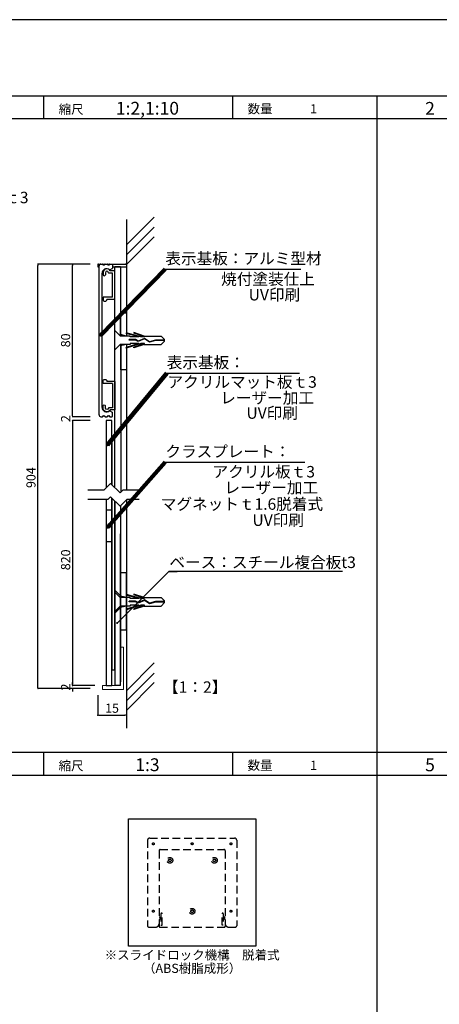
# Model space of a CAD drawing. Units: millimetres. Extents: x 1942 to 2783, y -226 to 368.
# Drawn here: x 2135 to 2245, y 110 to 368 of the extents above; entities that cross this region are included whole.
import ezdxf
from ezdxf.enums import TextEntityAlignment as Align

# ---------------------------------------------------------------- set-up
doc = ezdxf.new("R2010")
doc.units = ezdxf.units.MM
doc.linetypes.add('DASHED2', pattern=[0.375, 0.25, -0.125])
doc.linetypes.add('HIDDEN', pattern=[0.375, 0.25, -0.125])
for name, color, linetype in [('DIM', 2, 'Continuous'), ('MC1', 7, 'Continuous'), ('MC2', 3, 'HIDDEN'), ('RED', 7, 'Continuous'), ('壁', 6, 'Continuous'), ('寸法', 2, 'Continuous'), ('本体1', 7, 'Continuous'), ('本体2', 11, 'Continuous'), ('枠文字', 4, 'Continuous'), ('枠横ライン', 9, 'Continuous'), ('注釈', 2, 'Continuous')]:
    doc.layers.add(name, color=color, linetype=linetype)
doc.layers.add('FR２', color=7, linetype='Continuous', lineweight=5)
doc.layers.add('PL2', color=255, linetype='Continuous', lineweight=5)
doc.styles.add('EXTFONT', font='txt', dxfattribs={"height": 2.4, "bigfont": 'extfont'})
doc.styles.get("Standard").update_dxf_attribs({"font": 'arial.ttf'})
doc.styles.add('角ゴ', font='txt.shx', dxfattribs={"bigfont": 'extfont.shx'})
doc.dimstyles.new('KITEI-1$7', dxfattribs={"dimtxt": 2.4, "dimasz": 0.5, "dimexe": 0, "dimexo": 1, "dimgap": 0.7, "dimtad": 2, "dimdec": 0, "dimrnd": 1, "dimzin": 0, "dimdsep": 46, "dimtxsty": 'EXTFONT', "dimblk1": 'DOT', "dimblk2": 'DOT', "dimsah": 1, "dimcen": 0.09, "dimclrd": 2, "dimclre": 2, "dimclrt": 2, "dimadec": 0, "dimazin": 0, "dimtfac": 1, "dimtdec": 4, "dimtofl": 0, "dimtmove": 0, "dimatfit": 0, "dimldrblk": 'DOT', "dimfxl": 1, "dimtolj": 1, "dimtzin": 0, "dimarcsym": 0})
doc.dimstyles.get("Standard").update_dxf_attribs({"dimtxt": 0.18, "dimasz": 0.18, "dimexe": 0.18, "dimexo": 0.0625, "dimgap": 0.09, "dimtad": 0, "dimtih": 1, "dimtoh": 1, "dimdec": 4, "dimzin": 0, "dimdsep": 46, "dimtxsty": 'Standard', "dimcen": 0.09, "dimadec": 0, "dimazin": 0, "dimtfac": 1, "dimtdec": 4, "dimtofl": 0, "dimtmove": 0, "dimatfit": 3, "dimfxl": 1, "dimtolj": 1, "dimtzin": 0, "dimarcsym": 0})
doc.dimstyles.new('STANDARD$0', dxfattribs={"dimtxt": 2.4, "dimasz": 0.4, "dimexe": 0, "dimexo": 2, "dimtad": 3, "dimdec": 0, "dimzin": 0, "dimdsep": 46, "dimtxsty": 'Standard', "dimblk1": 'DOT', "dimblk2": 'DOT', "dimsah": 1, "dimcen": 2.5, "dimclrd": 2, "dimclre": 2, "dimclrt": 2, "dimadec": 0, "dimazin": 0, "dimtfac": 1, "dimtdec": 4, "dimtofl": 0, "dimtmove": 0, "dimatfit": 3, "dimldrblk": 'DOT', "dimfxl": 1, "dimtolj": 1, "dimtzin": 0, "dimarcsym": 0})

# ---------------------------------------------------------------- blocks, each defined once
blk = doc.blocks.new('_DOT')
at = {"color": 0, "linetype": 'ByBlock'}
blk.add_line((-0.5, 0), (-1, 0), dxfattribs=at)
at = {"color": 0, "linetype": 'ByBlock', "const_width": 0.5}
blk.add_lwpolyline([(-0.25, 0, 1), (0.25, 0, 1)], format="xyb", close=True, dxfattribs=at)
blk = doc.blocks.new('*D143')
at = {"layer": 'DEFPOINTS', "color": 0, "transparency": 16777216}
for p in [(2155.46, 263.01), (2148.88, 193.56), (2156.71, 193.56)]:
    blk.add_point(p, dxfattribs=at)
at = {"layer": '寸法', "color": 2, "lineweight": -2, "transparency": 16777216}
for p, q in [((2153.46, 263.01), (2148.88, 263.01)), ((2148.88, 262.61), (2148.88, 193.96)), ((2154.71, 193.56), (2148.88, 193.56))]:
    blk.add_line(p, q, dxfattribs=at)
at = {"layer": '寸法', "color": 2, "lineweight": -2, "transparency": 16777216, "xscale": 0.4, "yscale": 0.4, "zscale": 0.4}
for p, rotation in [((2148.88, 263.01), 90), ((2148.88, 193.56), 270)]:
    blk.add_blockref('_DOT', p, dxfattribs=dict(at, rotation=rotation))
at = {"layer": '寸法', "color": 2, "transparency": 16777216, "insert": (2147.05, 226.51), "char_height": 2.4, "attachment_point": 5, "rotation": 90, "style": '角ゴ'}
blk.add_mtext('\\A1;820', dxfattribs=at)
blk = doc.blocks.new('*D144')
at = {"layer": 'DEFPOINTS', "color": 0, "transparency": 16777216}
for p in [(2139.81, 304.01), (2155.46, 304.01), (2155.46, 192.81)]:
    blk.add_point(p, dxfattribs=at)
at = {"layer": '寸法', "color": 2, "lineweight": -2, "transparency": 16777216}
for p, q in [((2153.46, 304.01), (2139.81, 304.01)), ((2139.81, 193.21), (2139.81, 303.61)), ((2153.46, 192.81), (2139.81, 192.81))]:
    blk.add_line(p, q, dxfattribs=at)
at = {"layer": '寸法', "color": 2, "lineweight": -2, "transparency": 16777216, "xscale": 0.4, "yscale": 0.4, "zscale": 0.4}
for p, rotation in [((2139.81, 304.01), 90), ((2139.81, 192.81), 270)]:
    blk.add_blockref('_DOT', p, dxfattribs=dict(at, rotation=rotation))
at = {"layer": '寸法', "color": 2, "transparency": 16777216, "insert": (2137.98, 248.05), "char_height": 2.4, "attachment_point": 5, "rotation": 90, "style": '角ゴ'}
blk.add_mtext('\\A1;904', dxfattribs=at)
blk = doc.blocks.new('*D145')
at = {"layer": 'DEFPOINTS', "color": 0, "transparency": 16777216}
for p in [(2148.88, 304.01), (2155.46, 304.01), (2155.46, 264.01)]:
    blk.add_point(p, dxfattribs=at)
at = {"layer": '寸法', "color": 2, "lineweight": -2, "transparency": 16777216}
for p, q in [((2153.46, 304.01), (2148.88, 304.01)), ((2148.88, 264.41), (2148.88, 303.61)), ((2153.46, 264.01), (2148.88, 264.01))]:
    blk.add_line(p, q, dxfattribs=at)
at = {"layer": '寸法', "color": 2, "lineweight": -2, "transparency": 16777216, "xscale": 0.4, "yscale": 0.4, "zscale": 0.4}
for p, rotation in [((2148.88, 304.01), 90), ((2148.88, 264.01), 270)]:
    blk.add_blockref('_DOT', p, dxfattribs=dict(at, rotation=rotation))
at = {"layer": '寸法', "color": 2, "transparency": 16777216, "insert": (2147.05, 284.01), "char_height": 2.4, "attachment_point": 5, "rotation": 90, "style": '角ゴ'}
blk.add_mtext('\\A1;80', dxfattribs=at)
blk = doc.blocks.new('*D146')
at = {"layer": 'DEFPOINTS', "color": 0, "transparency": 16777216}
for p in [(2155.46, 264.01), (2148.88, 263.01), (2155.46, 263.01)]:
    blk.add_point(p, dxfattribs=at)
at = {"layer": '寸法', "color": 2, "lineweight": -2, "transparency": 16777216}
for p, q in [((2148.88, 264.41), (2148.88, 264.81)), ((2153.46, 264.01), (2148.88, 264.01)), ((2153.46, 263.01), (2148.88, 263.01)), ((2148.88, 262.61), (2148.88, 262.21))]:
    blk.add_line(p, q, dxfattribs=at)
at = {"layer": '寸法', "color": 2, "lineweight": -2, "transparency": 16777216, "xscale": 0.4, "yscale": 0.4, "zscale": 0.4}
for p, rotation in [((2148.88, 264.01), 270), ((2148.88, 263.01), 90)]:
    blk.add_blockref('_DOT', p, dxfattribs=dict(at, rotation=rotation))
at = {"layer": '寸法', "color": 2, "transparency": 16777216, "insert": (2147.05, 263.51), "char_height": 2.4, "attachment_point": 5, "rotation": 90, "style": '角ゴ'}
blk.add_mtext('\\A1;2', dxfattribs=at)
blk = doc.blocks.new('A$C2A1B03D1')
at = {"layer": '本体2', "ltscale": 0.3}
for p, q in [((-3.1, 7), (-3.1, 6.4)), ((-2.5, 7), (-2.5, 6.4)), ((-1.7, 6.96), (-1.7, 7)), ((-0.6, 6.9), (-1.64, 6.9)), ((0, 7.5), (-1.234, 7.5)), ((-0.6, 0.6), (-0.6, 6.9)), ((0, 0), (0, 7.5)), ((-3.1, 0.54), (-3.1, 0)), ((-0.6, 0.6), (-3.04, 0.6)), ((0, 0), (-2.1, 0))]:
    blk.add_line(p, q, dxfattribs=at)
for centre, radius, start, end in [((-2.1, 7), 1, 30, 180), ((-2.8, 6.455), 0.305, 190.38886, 349.61114), ((-2.1, 7), 0.4, 0, 180), ((-1.64, 6.96), 0.06, 180, 270), ((-3.04, 0.54), 0.06, 90, 180), ((-2.6, 0), 0.5, 180, 0)]:
    blk.add_arc(centre, radius, start, end, dxfattribs=at)
blk = doc.blocks.new('*D142')
at = {"layer": 'DEFPOINTS', "color": 0, "transparency": 16777216}
for p in [(2156.71, 193.56), (2148.88, 192.81), (2155.5, 192.81)]:
    blk.add_point(p, dxfattribs=at)
at = {"layer": '寸法', "color": 2, "lineweight": -2, "transparency": 16777216}
for p, q in [((2148.88, 193.96), (2148.88, 194.36)), ((2154.71, 193.56), (2148.88, 193.56)), ((2153.5, 192.81), (2148.88, 192.81)), ((2148.88, 192.41), (2148.88, 192.01))]:
    blk.add_line(p, q, dxfattribs=at)
at = {"layer": '寸法', "color": 2, "lineweight": -2, "transparency": 16777216, "xscale": 0.4, "yscale": 0.4, "zscale": 0.4}
for p, rotation in [((2148.88, 193.56), 270), ((2148.88, 192.81), 90)]:
    blk.add_blockref('_DOT', p, dxfattribs=dict(at, rotation=rotation))
at = {"layer": '寸法', "color": 2, "transparency": 16777216, "insert": (2147.05, 193.19), "char_height": 2.4, "attachment_point": 5, "rotation": 90, "style": '角ゴ'}
blk.add_mtext('\\A1;2', dxfattribs=at)
blk = doc.blocks.new('*D147')
at = {"color": 2, "lineweight": -2, "transparency": 16777216}
for p, q in [((2155.46, 191.06), (2155.46, 185.82)), ((2162.96, 191.06), (2162.96, 185.82)), ((2155.86, 185.82), (2162.56, 185.82))]:
    blk.add_line(p, q, dxfattribs=at)
at = {"layer": 'DEFPOINTS', "color": 0, "transparency": 16777216}
for p in [(2155.46, 193.06), (2162.96, 193.06), (2162.96, 185.82)]:
    blk.add_point(p, dxfattribs=at)
at = {"color": 2, "lineweight": -2, "transparency": 16777216, "xscale": 0.4, "yscale": 0.4, "zscale": 0.4, "rotation": 180}
blk.add_blockref('_DOT', (2155.46, 185.82), dxfattribs=at)
at = {"color": 2, "lineweight": -2, "transparency": 16777216, "xscale": 0.4, "yscale": 0.4, "zscale": 0.4}
blk.add_blockref('_DOT', (2162.96, 185.82), dxfattribs=at)
at = {"color": 2, "transparency": 16777216, "insert": (2159.21, 187.64), "char_height": 2.4, "attachment_point": 5, "style": '角ゴ'}
blk.add_mtext('\\A1;15', dxfattribs=at)

msp = doc.modelspace()

# ---------------------------------------------------------------- linework, layer by layer
for p, q in [((2157.661, 239.575), (2159.161, 239.575)), ((2157.661, 231.352), (2159.161, 231.352)), ((2159.961, 218.569), (2161.461, 217.089)), ((2159.96, 212.532), (2161.44, 214.032)), ((2163.53, 125.277), (2163.53, 158.611))]:
    msp.add_line(p, q)
for points in [[(2159.161, 246.207), (2159.161, 263.011), (2157.661, 263.011), (2157.661, 245.346)], [(2159.961, 245.407), (2159.961, 258.906), (2159.161, 258.906), (2159.161, 246.207)], [(2157.661, 242.276), (2157.661, 193.563), (2159.161, 193.563), (2159.161, 242.671)], [(2159.161, 242.671), (2159.161, 197.674), (2159.961, 197.674), (2159.961, 241.871)]]:
    msp.add_lwpolyline(points)
at = {"layer": 'DIM'}
msp.add_line((2219.587, 223.452), (2174.079, 223.452), dxfattribs=at)
at = {"layer": 'FR２'}
for p, q in [((2162.211, 203.632), (2161.461, 203.632)), ((2162.211, 192.564), (2162.211, 203.632)), ((2156.711, 192.564), (2156.711, 193.564)), ((2156.711, 193.564), (2161.461, 193.564)), ((2156.711, 192.564), (2162.211, 192.564))]:
    msp.add_line(p, q, dxfattribs=at)
at = {"layer": 'MC1', "color": 3, "linetype": 'Continuous'}
for p, q in [((2159.962, 281.529), (2159.963, 286.611)), ((2159.968, 212.989), (2159.968, 218.071))]:
    msp.add_line(p, q, dxfattribs=at)
at = {"layer": 'MC2', "color": 3, "linetype": 'Continuous'}
for p, q in [((2163.038, 285.149), (2161.434, 285.518)), ((2163.952, 285.149), (2161.434, 285.149)), ((2162.955, 285.985), (2162.955, 285.803)), ((2166.772, 284.933), (2162.955, 285.985)), ((2166.239, 284.933), (2162.955, 285.803)), ((2165.377, 284.193), (2163.666, 284.193)), ((2163.666, 284.084), (2163.666, 284.193)), ((2165.349, 284.084), (2163.666, 284.084)), ((2163.952, 284.933), (2163.952, 285.149)), ((2166.239, 284.933), (2163.952, 284.933)), ((2164.933, 286.059), (2164.933, 285.878)), ((2167.608, 285.149), (2164.933, 286.059)), ((2167.711, 284.933), (2164.933, 285.878)), ((2166.036, 283.715), (2165.349, 284.084)), ((2166.042, 283.835), (2165.377, 284.193)), ((2167.72, 284.402), (2166.036, 283.715)), ((2167.72, 284.402), (2166.036, 283.715)), ((2167.732, 284.525), (2166.042, 283.835)), ((2167.711, 284.933), (2166.772, 284.933)), ((2167.608, 285.149), (2172.064, 285.149)), ((2169.027, 283.543), (2167.72, 284.402)), ((2169.045, 283.661), (2167.732, 284.525)), ((2170.606, 283.991), (2169.027, 283.543)), ((2170.589, 284.1), (2169.045, 283.661)), ((2172.963, 284.1), (2170.589, 284.1)), ((2172.963, 283.991), (2170.606, 283.991)), ((2172.963, 284.262), (2172.064, 285.149)), ((2172.963, 283.829), (2172.064, 282.942)), ((2172.963, 283.829), (2172.963, 284.262)), ((2163.952, 282.942), (2161.434, 282.942)), ((2163.038, 282.942), (2161.434, 282.573)), ((2166.239, 283.158), (2162.955, 282.139)), ((2166.772, 283.158), (2162.955, 281.957)), ((2162.955, 281.957), (2162.955, 282.139)), ((2166.239, 283.158), (2163.952, 283.158)), ((2163.952, 283.158), (2163.952, 282.942)), ((2167.711, 283.158), (2164.933, 282.213)), ((2167.608, 282.942), (2164.933, 282.032)), ((2164.933, 282.032), (2164.933, 282.213)), ((2167.711, 283.158), (2166.772, 283.158)), ((2167.608, 282.942), (2172.064, 282.942)), ((2163.043, 216.609), (2161.44, 216.978)), ((2162.96, 217.444), (2162.96, 217.263)), ((2166.777, 216.392), (2162.96, 217.444)), ((2166.244, 216.392), (2162.96, 217.263)), ((2164.938, 217.519), (2164.938, 217.337)), ((2167.613, 216.609), (2164.938, 217.519)), ((2167.716, 216.392), (2164.938, 217.337)), ((2163.957, 216.609), (2161.44, 216.609)), ((2163.957, 214.401), (2161.44, 214.401)), ((2163.043, 214.401), (2161.44, 214.032)), ((2166.244, 214.618), (2162.96, 213.598)), ((2166.777, 214.618), (2162.96, 213.417)), ((2165.382, 215.652), (2163.671, 215.652)), ((2163.671, 215.544), (2163.671, 215.652)), ((2165.354, 215.544), (2163.671, 215.544)), ((2163.957, 216.392), (2163.957, 216.609)), ((2166.244, 216.392), (2163.957, 216.392)), ((2166.244, 214.618), (2163.957, 214.618)), ((2163.957, 214.618), (2163.957, 214.401)), ((2167.716, 214.618), (2164.938, 213.673)), ((2167.613, 214.401), (2164.938, 213.491)), ((2166.041, 215.174), (2165.354, 215.544)), ((2166.047, 215.295), (2165.382, 215.652)), ((2167.725, 215.861), (2166.041, 215.174)), ((2167.725, 215.861), (2166.041, 215.174)), ((2167.737, 215.984), (2166.047, 215.295)), ((2167.716, 216.392), (2166.777, 216.392)), ((2167.716, 214.618), (2166.777, 214.618)), ((2167.613, 216.609), (2172.069, 216.609)), ((2167.613, 214.401), (2172.069, 214.401)), ((2169.032, 215.002), (2167.725, 215.861)), ((2169.05, 215.121), (2167.737, 215.984)), ((2170.611, 215.451), (2169.032, 215.002)), ((2170.594, 215.559), (2169.05, 215.121)), ((2172.968, 215.559), (2170.594, 215.559)), ((2172.968, 215.451), (2170.611, 215.451)), ((2172.968, 215.722), (2172.069, 216.609)), ((2172.968, 215.288), (2172.069, 214.401)), ((2172.968, 215.288), (2172.968, 215.722)), ((2162.96, 213.417), (2162.96, 213.598)), ((2164.938, 213.491), (2164.938, 213.673))]:
    msp.add_line(p, q, dxfattribs=at)
at = {"layer": 'PL2'}
msp.add_line((2161.461, 203.632), (2161.461, 193.564), dxfattribs=at)
at = {"layer": 'RED', "color": 3, "linetype": 'Continuous'}
for p, q in [((2161.434, 285.124), (2159.963, 286.611)), ((2161.434, 282.986), (2159.962, 281.529)), ((2161.44, 216.583), (2159.968, 218.071)), ((2161.44, 214.446), (2159.968, 212.989))]:
    msp.add_line(p, q, dxfattribs=at)
at = {"layer": '壁'}
for p, q in [((2162.961, 309.036), (2170.23, 316.318)), ((2162.961, 315.71), (2162.961, 285.149)), ((2162.961, 306.381), (2170.23, 313.663)), ((2162.961, 303.861), (2170.23, 311.144)), ((2162.987, 282.942), (2162.987, 244.776)), ((2162.961, 242.181), (2162.961, 182.38)), ((2162.961, 192.226), (2170.23, 199.508)), ((2162.961, 189.57), (2170.23, 196.853)), ((2162.961, 187.051), (2170.23, 194.334))]:
    msp.add_line(p, q, dxfattribs=at)
at = {"layer": '本体1', "color": 3}
for p, q in [((2155.461, 303.761), (2155.461, 303.261)), ((2155.461, 303.261), (2155.71, 303.261)), ((2155.461, 303.261), (2155.809, 303.261)), ((2155.711, 304.011), (2162.711, 304.011)), ((2159.309, 303.261), (2162.961, 303.261)), ((2162.961, 303.761), (2162.961, 303.261))]:
    msp.add_line(p, q, dxfattribs=at)
at = {"layer": '本体1', "linetype": 'Continuous'}
for p, q in [((2155.809, 302.372), (2155.809, 303.511)), ((2155.809, 264.511), (2155.809, 302.372)), ((2156.309, 304.011), (2156.709, 304.011)), ((2156.809, 303.911), (2156.809, 303.861)), ((2156.909, 303.761), (2157.209, 303.761)), ((2157.309, 303.861), (2157.309, 303.911)), ((2157.409, 304.011), (2157.959, 304.011)), ((2158.059, 303.911), (2158.059, 303.861)), ((2158.159, 303.761), (2158.459, 303.761)), ((2158.559, 303.861), (2158.559, 303.911)), ((2158.659, 304.011), (2159.209, 304.011)), ((2158.67, 302.503), (2159.259, 302.843)), ((2159.309, 303.911), (2159.309, 302.93)), ((2156.559, 301.511), (2156.559, 266.511)), ((2156.309, 264.011), (2156.709, 264.011)), ((2156.809, 264.111), (2156.809, 264.161)), ((2156.909, 264.261), (2157.209, 264.261)), ((2157.309, 264.161), (2157.309, 264.111)), ((2157.409, 264.011), (2157.959, 264.011)), ((2158.059, 264.111), (2158.059, 264.161)), ((2158.159, 264.261), (2158.459, 264.261)), ((2158.559, 264.161), (2158.559, 264.111)), ((2158.659, 264.011), (2159.209, 264.011)), ((2158.67, 265.518), (2159.259, 265.178)), ((2159.309, 264.111), (2159.309, 265.091))]:
    msp.add_line(p, q, dxfattribs=at)
at = {"layer": '本体1', "color": 4}
for p, q in [((2161.461, 303.261), (2159.961, 303.261)), ((2161.461, 303.261), (2161.461, 285.149)), ((2161.487, 282.942), (2161.487, 244.217)), ((2159.961, 241.871), (2159.961, 194.564)), ((2161.461, 240.681), (2161.461, 194.564)), ((2161.461, 193.564), (2161.461, 233.357)), ((2161.461, 193.564), (2159.961, 193.564))]:
    msp.add_line(p, q, dxfattribs=at)
at = {"layer": '本体1', "color": 4, "linetype": 'Continuous'}
for p, q in [((2159.961, 245.407), (2159.961, 303.261)), ((2159.961, 232.168), (2159.961, 193.564))]:
    msp.add_line(p, q, dxfattribs=at)
at = {"layer": '本体1'}
for p, q in [((2161.461, 291.251), (2162.961, 291.251)), ((2161.461, 285.149), (2161.461, 291.251)), ((2162.961, 291.251), (2162.961, 285.149)), ((2161.487, 276.251), (2161.487, 282.942)), ((2162.987, 282.942), (2162.987, 276.251)), ((2162.961, 276.251), (2161.461, 276.251)), ((2162.961, 223.124), (2161.461, 223.124)), ((2161.461, 223.124), (2161.461, 208.124)), ((2162.961, 208.124), (2162.961, 223.124)), ((2161.461, 208.124), (2162.961, 208.124)), ((2163.53, 158.611), (2196.863, 158.611)), ((2196.863, 158.611), (2196.863, 125.277)), ((2196.863, 125.277), (2163.53, 125.277))]:
    msp.add_line(p, q, dxfattribs=at)
at = {"layer": '本体1', "color": 3}
for centre, start, end in [((2155.711, 303.761), 90, 180), ((2162.711, 303.761), 0, 90)]:
    msp.add_arc(centre, 0.25, start, end, dxfattribs=at)
at = {"layer": '本体1', "linetype": 'Continuous'}
for centre, radius, start, end in [((2156.309, 303.511), 0.5, 90, 180), ((2157.809, 301.511), 1.25, 53.07404, 180), ((2156.709, 303.911), 0.1, 0, 90), ((2156.909, 303.861), 0.1, 180, 270), ((2157.209, 303.861), 0.1, 270, 0), ((2157.409, 303.911), 0.1, 90, 180), ((2157.959, 303.911), 0.1, 0, 90), ((2158.159, 303.861), 0.1, 180, 270), ((2158.459, 303.861), 0.1, 270, 0), ((2158.659, 303.911), 0.1, 90, 180), ((2158.62, 302.59), 0.1, 233.07404, 300), ((2159.209, 303.911), 0.1, 0, 90), ((2159.209, 302.93), 0.1, 300, 0), ((2157.809, 266.511), 1.25, 180, 306.92596), ((2156.309, 264.511), 0.5, 180, 270), ((2156.709, 264.111), 0.1, 270, 0), ((2156.909, 264.161), 0.1, 90, 180), ((2157.209, 264.161), 0.1, 0, 90), ((2157.409, 264.111), 0.1, 180, 270), ((2157.959, 264.111), 0.1, 270, 0), ((2158.159, 264.161), 0.1, 90, 180), ((2158.459, 264.161), 0.1, 0, 90), ((2158.659, 264.111), 0.1, 180, 270), ((2158.62, 265.431), 0.1, 60, 126.92596), ((2159.209, 264.111), 0.1, 270, 0), ((2159.209, 265.091), 0.1, 0, 60)]:
    msp.add_arc(centre, radius, start, end, dxfattribs=at)
at = {"layer": '本体2', "linetype": 'DASHED2', "ltscale": 8}
for p, q in [((2168.53, 153.055), (2168.53, 130.611)), ((2169.085, 153.611), (2191.307, 153.611)), ((2191.863, 153.055), (2191.863, 130.611)), ((2171.53, 150.277), (2171.53, 130.611)), ((2171.863, 150.611), (2188.53, 150.611)), ((2188.863, 150.277), (2188.863, 130.611)), ((2171.53, 132.944), (2171.752, 132.944)), ((2171.53, 132.277), (2171.752, 132.277)), ((2171.752, 132.944), (2171.752, 132.277)), ((2172.03, 133.777), (2172.03, 130.777)), ((2172.363, 130.777), (2172.363, 133.777)), ((2188.03, 130.777), (2188.03, 133.777)), ((2188.363, 133.777), (2188.363, 130.777)), ((2188.641, 132.944), (2188.641, 132.277)), ((2188.863, 132.944), (2188.641, 132.944)), ((2188.863, 132.277), (2188.641, 132.277)), ((2168.863, 130.277), (2170.641, 130.277)), ((2171.752, 130.277), (2188.641, 130.277)), ((2172.03, 130.777), (2172.363, 130.777)), ((2188.363, 130.777), (2188.03, 130.777)), ((2189.752, 130.277), (2191.53, 130.277))]:
    msp.add_line(p, q, dxfattribs=at)
for centre, radius in [((2170.03, 152.111), 0.25), ((2180.196, 152.111), 0.25), ((2190.363, 152.111), 0.25), ((2174.363, 147.777), 0.75), ((2174.363, 147.777), 0.333), ((2186.03, 147.777), 0.75), ((2186.03, 147.777), 0.333), ((2170.03, 134.444), 0.25), ((2180.196, 134.444), 0.75), ((2180.196, 134.444), 0.333), ((2190.363, 134.444), 0.25)]:
    msp.add_circle(centre, radius, dxfattribs=at)
for centre, radius, start, end in [((2169.085, 153.055), 0.556, 90, 180), ((2191.307, 153.055), 0.556, 0, 90), ((2171.863, 150.277), 0.333, 90, 180), ((2188.53, 150.277), 0.333, 0, 90), ((2172.196, 133.777), 0.167, 0, 180), ((2188.196, 133.777), 0.167, 0, 180), ((2168.863, 130.611), 0.333, 180, 270), ((2170.641, 131.166), 0.889, 270, 0), ((2171.752, 130.499), 0.222, 180, 270), ((2188.641, 130.499), 0.222, 270, 0), ((2189.752, 131.166), 0.889, 180, 270), ((2191.53, 130.611), 0.333, 270, 0)]:
    msp.add_arc(centre, radius, start, end, dxfattribs=at)
at = {"layer": '枠横ライン'}
for p, q in [((2141.35, 342.026), (2141.35, 348.026)), ((2190.858, 342.026), (2190.858, 348.026)), ((2141.35, 170.026), (2141.35, 176.026)), ((2190.858, 170.026), (2190.858, 176.026))]:
    msp.add_line(p, q, dxfattribs=at)
at = {"layer": '枠横ライン', "ltscale": 0.1}
for p, q in [((2228.557, 348.026), (2228.557, -169.774)), ((2762.557, 342.026), (1961.557, 342.026)), ((2762.557, 176.026), (1961.557, 176.026)), ((2762.557, 170.026), (1961.557, 170.026))]:
    msp.add_line(p, q, dxfattribs=at)
for points in [[(1941.557, 368.026), (1941.557, -225.974), (2782.557, -225.974), (2782.557, 368.026)], [(1961.557, 348.026), (1961.557, -205.974), (2762.557, -205.974), (2762.557, 348.026)]]:
    msp.add_lwpolyline(points, close=True, dxfattribs=at)
at = {"layer": '注釈', "linetype": 'ByBlock'}
for p, q in [((2173.172, 302.69), (2208.697, 302.69)), ((2173.536, 275.426), (2208.355, 275.426)), ((2173.173, 252.119), (2209.724, 252.119))]:
    msp.add_line(p, q, dxfattribs=at)
at = {"layer": '注釈'}
for p, q in [((2158.842, 246.526), (2157.092, 244.776)), ((2158.842, 246.526), (2161.306, 244.062)), ((2157.092, 244.776), (2152.875, 244.776)), ((2158.842, 242.991), (2158.127, 242.276)), ((2158.842, 242.991), (2161.306, 240.526)), ((2162.021, 244.776), (2161.306, 244.062)), ((2166.311, 244.776), (2162.021, 244.776)), ((2158.127, 242.276), (2152.875, 242.276)), ((2163.056, 242.276), (2161.306, 240.526)), ((2166.311, 242.276), (2163.056, 242.276))]:
    msp.add_line(p, q, dxfattribs=at)

# ---------------------------------------------------------------- block references
at = {"layer": '本体2', "ltscale": 0.3}
msp.add_blockref('A$C2A1B03D1', (2159.961, 294.746), dxfattribs=at)
at = {"layer": '本体2', "ltscale": 0.3, "xscale": -1, "rotation": 180}
msp.add_blockref('A$C2A1B03D1', (2159.961, 273.275), dxfattribs=at)

# ---------------------------------------------------------------- texts
at = {"layer": 'DIM', "style": '角ゴ'}
msp.add_text('ベース：スチール複合板t3', height=3, dxfattribs=at).set_placement((2174.245, 224.361))
at = {"layer": '枠文字', "style": '角ゴ'}
for s, height, p in [('縮尺', 2.4, (2145.208, 343.356)), ('数量\u3000\u3000\u30001', 2.4, (2194.715, 343.473)), ('2', 3.36, (2241.233, 343.107)), ('縮尺', 2.4, (2145.208, 171.356)), ('数量\u3000\u3000\u30001', 2.4, (2194.715, 171.473)), ('5', 3.36, (2241.233, 171.107))]:
    msp.add_text(s, height=height, dxfattribs=at).set_placement(p)
for s, p in [('1:2,1:10', (2168.492, 343.144)), ('1:3', (2168.492, 171.144))]:
    msp.add_text(s, height=3.36, dxfattribs=at).set_placement(p, align=Align.CENTER)
at = {"layer": '注釈', "style": '角ゴ'}
for s, p in [('アクリルマット板ｔ3', (2098.23, 319.941)), ('UV印刷', (2195.001, 294.467)), ('アクリルマット板ｔ3', (2173.748, 271.601)), ('レーザー加工', (2187.562, 267.448)), ('UV印刷', (2194.427, 263.468)), ('マグネットｔ1.6脱着式', (2171.986, 239.616)), ('UV印刷', (2195.998, 235.396)), ('【1：2】', (2172.584, 191.665))]:
    msp.add_text(s, height=3, dxfattribs=at).set_placement(p)
at = {"layer": '注釈', "linetype": 'Continuous', "style": '角ゴ'}
for s, p in [('表示基板：アルミ型材', (2173.184, 303.965)), ('焼付塗装仕上', (2187.795, 298.577)), ('表示基板：', (2173.548, 276.701)), ('クラスプレート：', (2173.184, 253.394)), ('アクリル板ｔ3', (2185.539, 248.095)), ('レーザー加工', (2188.638, 243.921))]:
    msp.add_text(s, height=3, dxfattribs=at).set_placement(p)
at = {"layer": '注釈', "color": 2, "linetype": 'Continuous', "style": '角ゴ'}
for s, p in [('※スライドロック機構\u3000脱着式', (2180.196, 121.777)), ('（ABS樹脂成形）', (2180.196, 118.277))]:
    msp.add_text(s, height=2.4, dxfattribs=at).set_placement(p, align=Align.CENTER)

# ---------------------------------------------------------------- dimensions: what is measured, and where the dimension line sits
dim = msp.add_linear_dim(base=(2162.961, 185.818), p1=(2155.461, 193.064), p2=(2162.961, 193.064), dimstyle='STANDARD$0', override={"dimlfac": 2, "dimtxsty": '角ゴ'})
dim.commit()
dim.dimension.update_dxf_attribs({"geometry": '*D147', "text_midpoint": (2159.211, 187.643)})
at = {"layer": '寸法'}
for base, p1, p2, text, picture, middle in [((2139.809, 304.011), (2155.461, 192.814), (2155.461, 304.011), '904', '*D144', (2139.809, 248.052)), ((2148.879, 193.564), (2155.461, 263.011), (2156.711, 193.564), '820', '*D143', (2148.879, 226.511))]:
    dim = msp.add_linear_dim(base=base, p1=p1, p2=p2, angle=90, text=text, dimstyle='STANDARD$0', override={"dimlfac": 2, "dimtxsty": '角ゴ'}, dxfattribs=at)
    dim.commit()
    dim.dimension.update_dxf_attribs({"geometry": picture, "text_midpoint": middle, "dimtype": 160})
dim = msp.add_linear_dim(base=(2148.879, 304.011), p1=(2155.461, 264.011), p2=(2155.461, 304.011), angle=90, dimstyle='STANDARD$0', override={"dimlfac": 2, "dimtxsty": '角ゴ'}, dxfattribs=at)
dim.commit()
dim.dimension.update_dxf_attribs({"geometry": '*D145', "text_midpoint": (2147.054, 284.011)})
for base, p1, p2, picture, middle in [((2148.879, 263.011), (2155.461, 264.011), (2155.461, 263.011), '*D146', (2148.879, 263.511)), ((2148.878599462, 192.814371173), (2156.71139838, 193.564371173), (2155.499487177, 192.814371173), '*D142', (2148.878599462, 193.189371173))]:
    dim = msp.add_linear_dim(base=base, p1=p1, p2=p2, angle=90, dimstyle='STANDARD$0', override={"dimlfac": 2, "dimtxsty": '角ゴ'}, dxfattribs=at)
    dim.commit()
    dim.dimension.update_dxf_attribs({"geometry": picture, "text_midpoint": middle, "dimtype": 160})

# ---------------------------------------------------------------- leaders
at = {"layer": '注釈', "ltscale": 0.3}
for points in [[(2156.27, 285.393), (2173.172, 302.69)], [(2158.062, 256.67), (2173.536, 275.426)], [(2158.121, 235.047), (2173.173, 252.119)]]:
    msp.add_leader(points, dimstyle='Standard', override={"dimtxt": 2.4, "dimasz": 0.8, "dimexe": 0, "dimexo": 2, "dimgap": 0.09, "dimtad": 0, "dimtih": 0, "dimtoh": 0, "dimdec": 1, "dimlfac": 2, "dimzin": 8, "dimtxsty": '角ゴ', "dimclrd": 2, "dimclre": 2, "dimclrt": 2, "dimtdec": 1, "dimldrblk": 'DOT', "dimlwd": 65535, "dimlwe": 65535}, dxfattribs=at)
at = {"layer": '注釈', "color": 2, "linetype": 'ByBlock', "annotation_type": 0, "has_hookline": 1, "hookline_direction": 0}
msp.add_leader([(2160.532, 209.951), (2174.079, 223.452), (2174.579, 223.452)], dimstyle='KITEI-1$7', dxfattribs=at)

doc.saveas('drawing.dxf')
